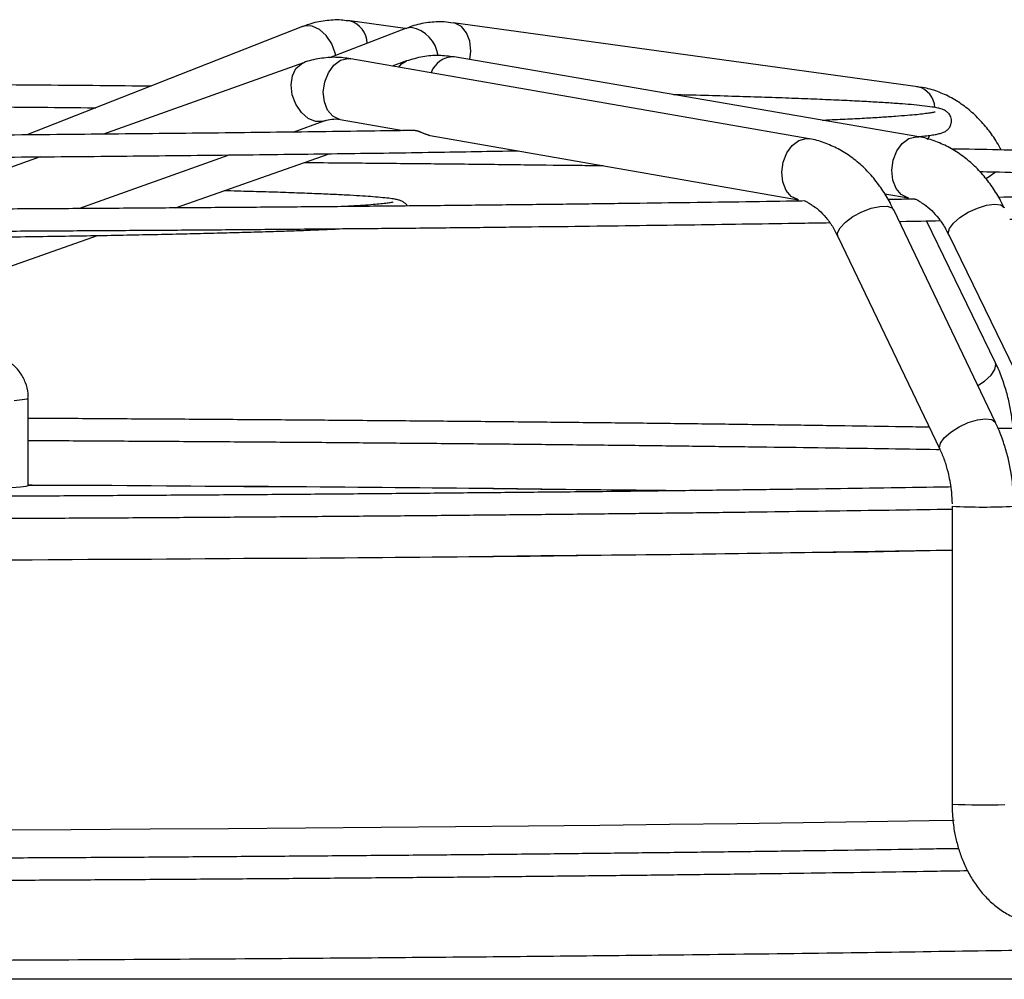
# Model space of a CAD drawing. Units: millimetres. Extents: x 22670 to 38294, y -10041 to 2143.
# Drawn here: x 34053 to 34164, y -1335 to -1227 of the extents above; entities that cross this region are included whole.
import ezdxf

# ---------------------------------------------------------------- set-up
doc = ezdxf.new("R2010")
doc.units = ezdxf.units.MM

msp = doc.modelspace()

# ---------------------------------------------------------------- linework, layer by layer
at = {"color": 7, "linetype": 'Continuous', "lineweight": 25}
for p, q in [((34090.02, -1226.89), (34089.81, -1226.87)), ((34096.29, -1227.76), (34090.02, -1226.89)), ((34084.68, -1227.54), (34053.44, -1239.8)), ((34096.36, -1227.74), (34087.74, -1231.07)), ((34154.39, -1234.35), (34101.74, -1227.09)), ((34142.08, -1240.26), (34090.14, -1231.18)), ((34096.46, -1231.43), (34094.85, -1232)), ((34154.51, -1240.04), (34101.85, -1230.97)), ((34084.78, -1231.64), (34062.14, -1239.73)), ((34083.6, -1239.49), (34087.13, -1238.23)), ((34088.93, -1238.07), (34096.08, -1239.32)), ((34095.1, -1239.34), (34095.45, -1239.21)), ((34099.15, -1239.86), (34140.87, -1247.15)), ((34054.96, -1242.29), (34038.23, -1248.27)), ((34059.35, -1248.16), (34076.36, -1242.08)), ((34070.29, -1248.08), (34087.71, -1241.94)), ((34150.63, -1246.48), (34153.32, -1246.94)), ((34163.19, -1272.41), (34151.65, -1248.3)), ((34163.18, -1265.63), (34155.36, -1249.55)), ((34041.94, -1258.08), (34061.43, -1251.2)), ((34145.34, -1251.33), (34156.88, -1275.43)), ((34157.89, -1251.13), (34169.59, -1275.23)), ((34053.61, -1279.52), (34053.61, -1269.66)), ((34158.26, -1281.88), (34158.26, -1315.64)), ((34158.27, -1315.64), (34158.27, -1315.94)), ((35560.71, -1335.48), (33357.31, -1335.48))]:
    msp.add_line(p, q, dxfattribs=at)
at = {"color": 8, "linetype": 'Continuous', "lineweight": 25}
for p, q in [((34096.99, -1227.63), (34096.36, -1227.74)), ((34089.81, -1231.15), (34090.14, -1231.18)), ((34141.74, -1240.23), (34142.08, -1240.26)), ((34154.19, -1240.02), (34154.51, -1240.04))]:
    msp.add_line(p, q, dxfattribs=at)
at = {"color": 8, "linetype": 'Continuous', "lineweight": 25, "flags": 128}
for points in [[(34088.44, -1230.8), (34088.39, -1230.56), (34087.99, -1229.48), (34087.36, -1228.54), (34086.59, -1227.85), (34085.75, -1227.48), (34084.93, -1227.46), (34084.68, -1227.54)], [(34103.62, -1231.27), (34103.73, -1230.32), (34103.62, -1229.2), (34103.25, -1228.23), (34102.67, -1227.52), (34101.93, -1227.13), (34101.74, -1227.09)], [(34088.93, -1238.07), (34088.86, -1238.06), (34088.11, -1237.7), (34087.52, -1237.01), (34087.15, -1236.06), (34087.03, -1234.95), (34087.19, -1233.81), (34087.6, -1232.76), (34088.22, -1231.91), (34088.98, -1231.35), (34089.81, -1231.15)], [(34095.58, -1232.13), (34095.9, -1231.77), (34096.46, -1231.43)], [(34087.13, -1238.23), (34086.98, -1238.28), (34086.16, -1238.29), (34085.32, -1237.94), (34084.55, -1237.27), (34083.92, -1236.34), (34083.52, -1235.26), (34083.39, -1234.15), (34083.53, -1233.12), (34083.93, -1232.28), (34084.55, -1231.74), (34084.78, -1231.64)], [(34140.87, -1247.15), (34140.8, -1247.14), (34140.05, -1246.78), (34139.46, -1246.09), (34139.08, -1245.14), (34138.97, -1244.04), (34139.12, -1242.9), (34139.54, -1241.84), (34140.16, -1240.99), (34140.92, -1240.44), (34141.74, -1240.23)], [(34153.32, -1246.94), (34153.24, -1246.92), (34152.51, -1246.57), (34151.92, -1245.87), (34151.55, -1244.92), (34151.44, -1243.82), (34151.6, -1242.68), (34152.01, -1241.63), (34152.62, -1240.78), (34153.38, -1240.22), (34154.19, -1240.02)], [(34155.46, -1240.31), (34155.54, -1240.21), (34155.75, -1239.88)], [(34162.09, -1244.76), (34162.46, -1244.53), (34163.18, -1244)], [(34145.34, -1251.33), (34145.3, -1250.92), (34145.58, -1250.34), (34146.18, -1249.7), (34147.03, -1249.07), (34148.04, -1248.53), (34149.09, -1248.12), (34150.09, -1247.9), (34150.91, -1247.89), (34151.46, -1248.08), (34151.65, -1248.3)], [(34157.89, -1251.13), (34157.84, -1250.95), (34157.96, -1250.42), (34158.42, -1249.8), (34159.16, -1249.16), (34160.1, -1248.57), (34161.15, -1248.09), (34162.18, -1247.77), (34163.09, -1247.65)], [(34163.09, -1247.65), (34163.78, -1247.74), (34164.17, -1248.03), (34164.18, -1248.07)], [(34161.18, -1268.21), (34161.95, -1267.7), (34162.69, -1267.04), (34163.13, -1266.39), (34163.24, -1265.83), (34163.18, -1265.63)], [(34053.61, -1269.66), (34053.44, -1269.75), (34052.9, -1269.84), (34052.02, -1269.93)], [(34156.88, -1275.44), (34156.83, -1275.27), (34156.94, -1274.74), (34157.38, -1274.13), (34158.12, -1273.49), (34159.06, -1272.89), (34160.1, -1272.41), (34161.14, -1272.1), (34162.06, -1271.98)], [(34162.06, -1271.98), (34162.76, -1272.07), (34163.16, -1272.36), (34163.19, -1272.42)], [(34049.36, -1318.56), (34058.45, -1318.51), (34067.43, -1318.45), (34076.29, -1318.39), (34085.02, -1318.33), (34093.6, -1318.26), (34102.02, -1318.18), (34110.28, -1318.1), (34118.36, -1318.01), (34126.24, -1317.92), (34133.93, -1317.82), (34141.41, -1317.72), (34148.66, -1317.61), (34155.68, -1317.5), (34158.49, -1317.45)]]:
    msp.add_lwpolyline(points, dxfattribs=at)
at = {"color": 7, "linetype": 'Continuous', "lineweight": 25, "flags": 128}
for points in [[(34053.61, -1279.45), (34054.04, -1279.45), (34063.08, -1279.5), (34072.01, -1279.56), (34080.82, -1279.62), (34089.48, -1279.69), (34097.98, -1279.77), (34106.33, -1279.85), (34114.49, -1279.93), (34122.47, -1280.02), (34129.21, -1280.1)], [(34053.61, -1279.48), (34060.35, -1279.51), (34069.26, -1279.57), (34078.04, -1279.63), (34086.69, -1279.7), (34095.19, -1279.77), (34103.52, -1279.85), (34111.69, -1279.93), (34119.67, -1280.02), (34127.45, -1280.11), (34127.88, -1280.12)], [(34053.61, -1279.52), (34053.6, -1279.55), (34053.34, -1279.64), (34052.72, -1279.72), (34051.74, -1279.81)], [(34158.26, -1286.91), (34155.78, -1286.95), (34148.77, -1287.07), (34141.53, -1287.17), (34134.07, -1287.28), (34126.39, -1287.38), (34118.51, -1287.47), (34110.43, -1287.56), (34102.18, -1287.64), (34093.75, -1287.72), (34085.16, -1287.79), (34076.43, -1287.85), (34067.56, -1287.91), (34058.57, -1287.97), (34049.48, -1288.02)], [(34158.26, -1286.88), (34156.45, -1286.91), (34149.54, -1287.02), (34142.4, -1287.13), (34135.04, -1287.23), (34127.45, -1287.33), (34119.67, -1287.42), (34111.69, -1287.51), (34103.52, -1287.6), (34095.19, -1287.67), (34086.69, -1287.75), (34078.04, -1287.81), (34069.26, -1287.88), (34060.35, -1287.93), (34051.33, -1287.98)]]:
    msp.add_lwpolyline(points, dxfattribs=at)
at = {"color": 8, "linetype": 'Continuous', "lineweight": 25}
for centre, radius, start, end in [((34089.34, -1229.46), 2.66, 0.8771, 75.278), ((34096.27, -1231.36), 3.81, 8.1652, 79.0754), ((34101.76, -1233.63), 2.66, 88.0976, 161.0546), ((34153.74, -1236.86), 2.59, 3.9779, 75.332), ((34161.77, -1212.93), 69.04, 267.0932, 272.9047), ((34161.85, -1232.97), 82.75, 267.5195, 271.6458)]:
    msp.add_arc(centre, radius, start, end, dxfattribs=at)
at = {"color": 7, "linetype": 'Continuous', "lineweight": 25}
for points, knots in [([(34089.84, -1226.9), (34089.57, -1226.86), (34088.71, -1226.73), (34087.2, -1226.85), (34085.74, -1227.12), (34084.92, -1227.47), (34084.69, -1227.57)], [0, 0, 0, 0, 0.154246, 0.498517, 0.856853, 1, 1, 1, 1]), ([(34101.73, -1227.13), (34101.4, -1227.08), (34100.46, -1226.94), (34098.88, -1227.05), (34097.41, -1227.33), (34096.6, -1227.67), (34096.37, -1227.77)], [0, 0, 0, 0, 0.18506, 0.519515, 0.867354, 1, 1, 1, 1]), ([(34090.14, -1231.18), (34089.57, -1231.1), (34088.4, -1230.95), (34086.61, -1231.13), (34085.38, -1231.38), (34084.79, -1231.64), (34084.78, -1231.64)], [0, 0, 0, 0, 0.315113, 0.647841, 0.994163, 1, 1, 1, 1]), ([(34101.85, -1230.97), (34101.27, -1230.9), (34100.09, -1230.75), (34098.26, -1230.9), (34097.07, -1231.25), (34096.47, -1231.43)], [0, 0, 0, 0, 0.320105, 0.654641, 1, 1, 1, 1]), ([(34067.48, -1234.29), (34065.56, -1234.27), (34061.6, -1234.23), (34055.44, -1234.18), (34049.05, -1234.13), (34044.49, -1234.09), (34042.05, -1234.08), (34041.8, -1234.08)], [0, 0, 0, 0, 0.232499, 0.479338, 0.725947, 0.972224, 1, 1, 1, 1]), ([(34163.83, -1241.51), (34163.67, -1241.22), (34163.23, -1240.39), (34162.35, -1239.16), (34161.18, -1237.82), (34159.86, -1236.66), (34158.4, -1235.68), (34156.83, -1234.94), (34155.42, -1234.49), (34154.53, -1234.4), (34154.23, -1234.37)], [0, 0, 0, 0, 0.073964, 0.210928, 0.350077, 0.490915, 0.63316, 0.776836, 0.9224, 1, 1, 1, 1]), ([(34154.52, -1240), (34154.68, -1239.98), (34155.15, -1239.94), (34155.75, -1239.86), (34156.35, -1239.77), (34156.81, -1239.67), (34157.19, -1239.56), (34157.51, -1239.42), (34157.86, -1239.14), (34158.12, -1238.77), (34158.25, -1238.19), (34158.08, -1237.59), (34157.76, -1237.23), (34157.42, -1237), (34157.08, -1236.87), (34156.64, -1236.76), (34155.95, -1236.63), (34154.98, -1236.51), (34153.7, -1236.38), (34152.31, -1236.27), (34150.71, -1236.16), (34148.84, -1236.05), (34146.69, -1235.94), (34144.28, -1235.83), (34141.6, -1235.72), (34138.67, -1235.61), (34135.48, -1235.5), (34132.04, -1235.4), (34129.11, -1235.31), (34127.25, -1235.27), (34126.71, -1235.25)], [0, 0, 0, 0, 0.019969, 0.058297, 0.094786, 0.129313, 0.162329, 0.189881, 0.202583, 0.213092, 0.223286, 0.235989, 0.247842, 0.263517, 0.291232, 0.330412, 0.372317, 0.432841, 0.483004, 0.528165, 0.575798, 0.62455, 0.674081, 0.72415, 0.774603, 0.825341, 0.876293, 0.927411, 0.978657, 1, 1, 1, 1]), ([(34041.41, -1236.57), (34041.9, -1236.58), (34044.45, -1236.59), (34049.01, -1236.63), (34055.07, -1236.67), (34059.16, -1236.71), (34061.19, -1236.73), (34061.27, -1236.73)], [0, 0, 0, 0, 0.0706314, 0.3748862, 0.6809011, 0.9882541, 1, 1, 1, 1]), ([(34087.13, -1238.24), (34087.15, -1238.23), (34087.44, -1238.09), (34088.03, -1238.03), (34088.6, -1237.97), (34088.93, -1238.07), (34088.93, -1238.07)], [0, 0, 0, 0, 0.023109, 0.46838, 0.995436, 1, 1, 1, 1]), ([(34156.3, -1237.21), (34156.31, -1237.21), (34156.32, -1237.21), (34156.14, -1237.26), (34155.76, -1237.33), (34155.13, -1237.42), (34154.28, -1237.52), (34153.2, -1237.61), (34151.86, -1237.72), (34150.25, -1237.83), (34148.36, -1237.94), (34146.17, -1238.05), (34144.57, -1238.12), (34143.64, -1238.16), (34143.6, -1238.16)], [0, 0, 0, 0, 0.025291, 0.090997, 0.175487, 0.268854, 0.359798, 0.456731, 0.559049, 0.665001, 0.773463, 0.883674, 0.995131, 1, 1, 1, 1]), ([(34097.44, -1239.3), (34096.8, -1239.31), (34094.43, -1239.35), (34090.15, -1239.41), (34084.59, -1239.48), (34078.85, -1239.55), (34072.96, -1239.62), (34066.93, -1239.68), (34060.76, -1239.74), (34054.47, -1239.8), (34048.07, -1239.85), (34041.57, -1239.89), (34034.99, -1239.93), (34028.34, -1239.97), (34021.65, -1240), (34014.96, -1240.02), (34008.32, -1240.05), (34001.91, -1240.06), (33996.09, -1240.07), (33991, -1240.08), (33985.44, -1240.09), (33981.5, -1240.09), (33979.01, -1240.09)], [0, 0, 0, 0, 0.019938, 0.074091, 0.128257, 0.182429, 0.236598, 0.290755, 0.344889, 0.398988, 0.453035, 0.507006, 0.560867, 0.614564, 0.668012, 0.721053, 0.77337, 0.824209, 0.871219, 0.908855, 0.942414, 1, 1, 1, 1]), ([(34097.44, -1239.3), (34097.45, -1239.3), (34097.47, -1239.3), (34097.52, -1239.3), (34097.57, -1239.31), (34097.64, -1239.33), (34097.7, -1239.35), (34097.77, -1239.37), (34097.85, -1239.4), (34097.94, -1239.43), (34098.03, -1239.47), (34098.14, -1239.51), (34098.26, -1239.57), (34098.4, -1239.62), (34098.54, -1239.68), (34098.68, -1239.73), (34098.82, -1239.78), (34098.97, -1239.82), (34099.08, -1239.85), (34099.14, -1239.86), (34099.15, -1239.86)], [0, 0, 0, 0, 0.030519, 0.069834, 0.10915, 0.151173, 0.190479, 0.229779, 0.271254, 0.320278, 0.369284, 0.420841, 0.491759, 0.562641, 0.637106, 0.720018, 0.802911, 0.885791, 0.9745, 1, 1, 1, 1]), ([(34151.64, -1248.32), (34151.54, -1248.1), (34151.19, -1247.34), (34150.45, -1246.12), (34149.4, -1244.69), (34148.2, -1243.4), (34146.85, -1242.28), (34145.38, -1241.35), (34143.79, -1240.68), (34142.67, -1240.32), (34142.09, -1240.26), (34142.07, -1240.26)], [0, 0, 0, 0, 0.050103, 0.179391, 0.311419, 0.445523, 0.581207, 0.718174, 0.856432, 0.996424, 1, 1, 1, 1]), ([(34164.17, -1248.08), (34164.07, -1247.87), (34163.72, -1247.1), (34162.97, -1245.89), (34161.9, -1244.46), (34160.68, -1243.17), (34159.32, -1242.05), (34157.83, -1241.12), (34156.23, -1240.46), (34155.1, -1240.1), (34154.51, -1240.04), (34154.51, -1240.04)], [0, 0, 0, 0, 0.049738, 0.179124, 0.311273, 0.445531, 0.581418, 0.718662, 0.857288, 0.997735, 1, 1, 1, 1]), ([(34164.81, -1249.36), (34165.89, -1249.34), (34168.62, -1249.28), (34172.77, -1249.19), (34177.3, -1249.08), (34181.59, -1248.96), (34185.66, -1248.85), (34189.49, -1248.73), (34193.08, -1248.62), (34196.44, -1248.5), (34199.56, -1248.38), (34202.44, -1248.26), (34205.08, -1248.14), (34207.48, -1248.02), (34209.65, -1247.89), (34211.58, -1247.78), (34213.28, -1247.66), (34214.75, -1247.54), (34216.01, -1247.42), (34217.07, -1247.31), (34217.94, -1247.2), (34218.63, -1247.09), (34219.18, -1246.98), (34219.63, -1246.85), (34219.98, -1246.72), (34220.34, -1246.47), (34220.63, -1246.13), (34220.82, -1245.6), (34220.74, -1244.98), (34220.45, -1244.54), (34220.11, -1244.26), (34219.78, -1244.1), (34219.36, -1243.96), (34218.75, -1243.83), (34217.88, -1243.69), (34216.79, -1243.55), (34215.5, -1243.43), (34214.02, -1243.3), (34212.25, -1243.17), (34210.2, -1243.04), (34207.88, -1242.9), (34205.3, -1242.77), (34202.45, -1242.64), (34199.34, -1242.51), (34195.96, -1242.38), (34192.34, -1242.26), (34188.46, -1242.13), (34184.34, -1242.01), (34179.98, -1241.89), (34175.38, -1241.77), (34170.55, -1241.66), (34165.49, -1241.55), (34161.36, -1241.46), (34158.86, -1241.41), (34158.19, -1241.4)], [0, 0, 0, 0, 0.014804, 0.037707, 0.060525, 0.083249, 0.105866, 0.128363, 0.150725, 0.172935, 0.194974, 0.216821, 0.23845, 0.259833, 0.280934, 0.301713, 0.322123, 0.342105, 0.361591, 0.380501, 0.398743, 0.416221, 0.432862, 0.448729, 0.464412, 0.472515, 0.478302, 0.483509, 0.489489, 0.495504, 0.50283, 0.51466, 0.529724, 0.55032, 0.573342, 0.59637, 0.616689, 0.638458, 0.660837, 0.683637, 0.706724, 0.730014, 0.753453, 0.777001, 0.800635, 0.824336, 0.848089, 0.871885, 0.895715, 0.919574, 0.943457, 0.96736, 0.991278, 1, 1, 1, 1]), ([(33979.01, -1242.59), (33981.64, -1242.59), (33985.31, -1242.59), (33990.71, -1242.58), (33995.26, -1242.58), (34000.67, -1242.57), (34006.33, -1242.55), (34012.22, -1242.53), (34018.25, -1242.51), (34024.38, -1242.49), (34030.55, -1242.46), (34036.74, -1242.42), (34042.91, -1242.38), (34049.04, -1242.34), (34055.11, -1242.29), (34061.09, -1242.24), (34066.99, -1242.18), (34072.77, -1242.12), (34078.42, -1242.06), (34083.94, -1241.99), (34089.3, -1241.92), (34094.51, -1241.85), (34099.55, -1241.77), (34104.39, -1241.69), (34107.57, -1241.63), (34109.09, -1241.6), (34109.12, -1241.6)], [0, 0, 0, 0, 0.054061, 0.075476, 0.111068, 0.147917, 0.187361, 0.228446, 0.270788, 0.314078, 0.358094, 0.402674, 0.447691, 0.493048, 0.538669, 0.584489, 0.630458, 0.676531, 0.72267, 0.768842, 0.815016, 0.861165, 0.907262, 0.953283, 0.999202, 1, 1, 1, 1]), ([(34084.9, -1242.93), (34086.35, -1242.94), (34090.16, -1242.98), (34096.21, -1243.03), (34103.07, -1243.1), (34109.79, -1243.18), (34115.01, -1243.24), (34117.95, -1243.27), (34118.74, -1243.28)], [0, 0, 0, 0, 0.122425, 0.322795, 0.523535, 0.724529, 0.925674, 1, 1, 1, 1]), ([(34161.38, -1243.96), (34161.92, -1243.97), (34164.18, -1244.02), (34167.96, -1244.1), (34172.71, -1244.21), (34177.22, -1244.32), (34181.51, -1244.43), (34185.56, -1244.55), (34189.39, -1244.66), (34192.98, -1244.78), (34196.33, -1244.9), (34199.43, -1245.02), (34202.3, -1245.14), (34204.92, -1245.26), (34207.01, -1245.36), (34208.14, -1245.43), (34208.56, -1245.45)], [0, 0, 0, 0, 0.024916, 0.10486, 0.184543, 0.263926, 0.342972, 0.421637, 0.499871, 0.577622, 0.654827, 0.731416, 0.807308, 0.882408, 0.956602, 1, 1, 1, 1]), ([(34218.82, -1244.48), (34218.83, -1244.48), (34218.84, -1244.47), (34218.68, -1244.53), (34218.32, -1244.6), (34217.74, -1244.7), (34216.93, -1244.81), (34215.89, -1244.92), (34214.57, -1245.05), (34212.98, -1245.17), (34211.11, -1245.3), (34208.96, -1245.43), (34206.54, -1245.56), (34203.85, -1245.69), (34200.89, -1245.82), (34197.67, -1245.95), (34194.19, -1246.08), (34190.45, -1246.2), (34186.47, -1246.32), (34182.24, -1246.45), (34177.78, -1246.56), (34173.08, -1246.68), (34168.34, -1246.79), (34165.08, -1246.86), (34163.54, -1246.89)], [0, 0, 0, 0, 0.01037, 0.038974, 0.075083, 0.11532, 0.155311, 0.198728, 0.244557, 0.29208, 0.340774, 0.390287, 0.440382, 0.4909, 0.541735, 0.592809, 0.64407, 0.695477, 0.747001, 0.798619, 0.850316, 0.902076, 0.953888, 1, 1, 1, 1]), ([(34096.54, -1247.86), (34096.54, -1247.86), (34096.48, -1247.68), (34096.22, -1247.51), (34095.94, -1247.29), (34095.62, -1247.2), (34095.24, -1247.1), (34094.65, -1247.01), (34093.8, -1246.92), (34092.74, -1246.82), (34091.49, -1246.74), (34090.04, -1246.65), (34088.31, -1246.56), (34086.32, -1246.48), (34084.06, -1246.39), (34081.55, -1246.3), (34078.82, -1246.22), (34076.8, -1246.17), (34075.8, -1246.14)], [0, 0, 0, 0, 0.000326, 0.017288, 0.039605, 0.078775, 0.136247, 0.209975, 0.289879, 0.36971, 0.440538, 0.516515, 0.594698, 0.674417, 0.755181, 0.83668, 0.918711, 1, 1, 1, 1]), ([(34154.06, -1247.08), (34153.39, -1247.09), (34152.4, -1247.11), (34151.36, -1247.13), (34151.02, -1247.13)], [0, 0, 0, 0, 0.677095, 1, 1, 1, 1]), ([(34154.06, -1247.08), (34154.07, -1247.08), (34154.09, -1247.08), (34154.16, -1247.09), (34154.31, -1247.16), (34154.49, -1247.27), (34154.71, -1247.42), (34154.88, -1247.55), (34154.98, -1247.61), (34155, -1247.62)], [0, 0, 0, 0, 0.0547901, 0.2268718, 0.3996895, 0.5640811, 0.726545, 0.953733, 1, 1, 1, 1]), ([(34141.57, -1247.29), (34141.14, -1247.3), (34138.72, -1247.34), (34134.13, -1247.41), (34127.8, -1247.5), (34121.28, -1247.58), (34114.6, -1247.67), (34107.76, -1247.75), (34100.77, -1247.82), (34093.64, -1247.89), (34086.39, -1247.96), (34079.01, -1248.02), (34071.52, -1248.07), (34063.93, -1248.13), (34056.26, -1248.18), (34048.51, -1248.22), (34040.7, -1248.26), (34032.85, -1248.29), (34025, -1248.32), (34017.18, -1248.34), (34009.51, -1248.36), (34002.22, -1248.38), (33995.89, -1248.39), (33990.25, -1248.39), (33984.83, -1248.4), (33981.02, -1248.4), (33979.01, -1248.4)], [0, 0, 0, 0, 0.009918, 0.055752, 0.101596, 0.147446, 0.193298, 0.23915, 0.284996, 0.330832, 0.376652, 0.422451, 0.468219, 0.513945, 0.559613, 0.605201, 0.650674, 0.695977, 0.741016, 0.785608, 0.829364, 0.871239, 0.908865, 0.936019, 0.966313, 1, 1, 1, 1]), ([(34094.91, -1247.44), (34094.91, -1247.44), (34094.91, -1247.44), (34094.71, -1247.49), (34094.28, -1247.55), (34093.59, -1247.63), (34092.68, -1247.71), (34091.56, -1247.79), (34090.36, -1247.87), (34089.44, -1247.91), (34089.07, -1247.93)], [0, 0, 0, 0, 0.043689, 0.150039, 0.290114, 0.442059, 0.585228, 0.734761, 0.892414, 1, 1, 1, 1]), ([(34141.57, -1247.29), (34141.57, -1247.29), (34141.58, -1247.29), (34141.66, -1247.31), (34141.8, -1247.38), (34141.98, -1247.49), (34142.19, -1247.63), (34142.35, -1247.73), (34142.43, -1247.78)], [0, 0, 0, 0, 0.048005, 0.229617, 0.411809, 0.585081, 0.76607, 1, 1, 1, 1]), ([(34142.43, -1247.79), (34142.47, -1247.82), (34142.78, -1247.99), (34143.38, -1248.5), (34144.16, -1249.36), (34144.83, -1250.31), (34145.18, -1251.04), (34145.33, -1251.34)], [0, 0, 0, 0, 0.045141, 0.306759, 0.56255, 0.814602, 1, 1, 1, 1]), ([(34154.99, -1247.63), (34155.04, -1247.65), (34155.35, -1247.83), (34155.96, -1248.36), (34156.75, -1249.23), (34157.41, -1250.17), (34157.74, -1250.87), (34157.88, -1251.14)], [0, 0, 0, 0, 0.042582, 0.31105, 0.57347, 0.831779, 1, 1, 1, 1]), ([(33979.01, -1250.9), (33981.92, -1250.9), (33986.02, -1250.9), (33992.11, -1250.89), (33997.37, -1250.89), (34003.63, -1250.88), (34010.2, -1250.86), (34017.07, -1250.84), (34024.13, -1250.82), (34031.32, -1250.8), (34038.59, -1250.77), (34045.9, -1250.73), (34053.23, -1250.69), (34060.55, -1250.65), (34067.83, -1250.6), (34075.06, -1250.55), (34082.21, -1250.49), (34089.28, -1250.43), (34096.25, -1250.37), (34103.1, -1250.3), (34109.83, -1250.22), (34116.42, -1250.15), (34122.86, -1250.06), (34129.15, -1249.98), (34135.26, -1249.89), (34140.35, -1249.81), (34143.33, -1249.76), (34144.4, -1249.75)], [0, 0, 0, 0, 0.047753, 0.067531, 0.100303, 0.134376, 0.170946, 0.209108, 0.248495, 0.288813, 0.329852, 0.371457, 0.41351, 0.455921, 0.498618, 0.541542, 0.584648, 0.627896, 0.671253, 0.714691, 0.758184, 0.80171, 0.84525, 0.888785, 0.932297, 0.97577, 1, 1, 1, 1]), ([(33979.01, -1251.8), (33981.14, -1251.8), (33984.1, -1251.8), (33988.46, -1251.8), (33992.13, -1251.79), (33996.48, -1251.78), (34001.02, -1251.77), (34005.73, -1251.75), (34010.54, -1251.73), (34015.39, -1251.7), (34020.24, -1251.67), (34025.07, -1251.64), (34029.85, -1251.6), (34034.56, -1251.56), (34039.17, -1251.51), (34043.66, -1251.46), (34048.03, -1251.41), (34052.25, -1251.35), (34056.31, -1251.29), (34060.21, -1251.23), (34063.93, -1251.16), (34067.46, -1251.09), (34070.79, -1251.02), (34073.91, -1250.95), (34076.83, -1250.87), (34079.53, -1250.8), (34082.02, -1250.72), (34084.28, -1250.64), (34086.31, -1250.56), (34087.93, -1250.49), (34088.8, -1250.45), (34089.13, -1250.43)], [0, 0, 0, 0, 0.044165, 0.061676, 0.090763, 0.120853, 0.153035, 0.186522, 0.220993, 0.256192, 0.291935, 0.328084, 0.364533, 0.401199, 0.438013, 0.47492, 0.511873, 0.548828, 0.585748, 0.622596, 0.659339, 0.695941, 0.732368, 0.768583, 0.804545, 0.840211, 0.875532, 0.910452, 0.944906, 0.978817, 1, 1, 1, 1]), ([(34152.28, -1249.61), (34152.36, -1249.61), (34153.96, -1249.58), (34155.47, -1249.55), (34156.92, -1249.52)], [0, 0, 0, 0, 0.048462, 1, 1, 1, 1]), ([(34053.57, -1269.66), (34053.58, -1269.48), (34053.61, -1268.87), (34053.32, -1267.85), (34052.76, -1266.79), (34052.16, -1266.08), (34051.8, -1265.81), (34051.7, -1265.74)], [0, 0, 0, 0, 0.120353, 0.391526, 0.666057, 0.907197, 1, 1, 1, 1]), ([(34165.18, -1273.08), (34165.15, -1272.76), (34165.07, -1271.91), (34164.83, -1270.52), (34164.45, -1268.91), (34163.91, -1267.29), (34163.48, -1266.18), (34163.19, -1265.65), (34163.18, -1265.63)], [0, 0, 0, 0, 0.121766, 0.323998, 0.533306, 0.757143, 0.989954, 1, 1, 1, 1]), ([(34155.68, -1272.93), (34154.68, -1272.91), (34151.57, -1272.86), (34146.16, -1272.78), (34139.45, -1272.69), (34132.57, -1272.6), (34125.52, -1272.51), (34118.32, -1272.43), (34110.98, -1272.36), (34103.49, -1272.28), (34095.88, -1272.22), (34088.14, -1272.15), (34080.3, -1272.09), (34072.36, -1272.04), (34064.32, -1271.99), (34058.07, -1271.95), (34054.47, -1271.93), (34053.61, -1271.93)], [0, 0, 0, 0, 0.034427, 0.107029, 0.17964, 0.252257, 0.324874, 0.397487, 0.470089, 0.542676, 0.61524, 0.687772, 0.760259, 0.832688, 0.905038, 0.97728, 1, 1, 1, 1]), ([(34165.26, -1281.48), (34165.23, -1280.69), (34165.17, -1279.57), (34164.94, -1277.94), (34164.67, -1276.55), (34164.22, -1274.96), (34163.73, -1273.57), (34163.33, -1272.74), (34163.18, -1272.43)], [0, 0, 0, 0, 0.248992, 0.351336, 0.520532, 0.69565, 0.882922, 1, 1, 1, 1]), ([(34168.57, -1273.15), (34167.45, -1273.12), (34165.79, -1273.09), (34164.04, -1273.06), (34163.47, -1273.06)], [0, 0, 0, 0, 0.6739728, 1, 1, 1, 1]), ([(34053.61, -1274.43), (34054.67, -1274.43), (34058.31, -1274.45), (34064.5, -1274.49), (34072.17, -1274.53), (34079.8, -1274.59), (34087.36, -1274.64), (34094.84, -1274.71), (34102.23, -1274.77), (34109.51, -1274.84), (34116.67, -1274.92), (34123.7, -1274.99), (34130.59, -1275.08), (34137.32, -1275.16), (34143.91, -1275.25), (34150.3, -1275.34), (34154.59, -1275.41), (34156.69, -1275.44), (34156.78, -1275.44)], [0, 0, 0, 0, 0.0274922, 0.0952792, 0.1635355, 0.2321699, 0.3011077, 0.3702873, 0.4396566, 0.509171, 0.5787918, 0.6484847, 0.7182189, 0.7879664, 0.8577012, 0.9273986, 0.9970351, 1, 1, 1, 1]), ([(34156.87, -1275.45), (34156.92, -1275.55), (34157.17, -1276.02), (34157.51, -1276.97), (34157.84, -1278.15), (34158.06, -1279.26), (34158.21, -1280.37), (34158.24, -1281.17), (34158.26, -1281.6)], [0, 0, 0, 0, 0.058273, 0.282098, 0.488144, 0.638747, 0.806948, 1, 1, 1, 1]), ([(34158.11, -1279.7), (34157.46, -1279.71), (34154.74, -1279.75), (34149.75, -1279.83), (34143.15, -1279.93), (34136.37, -1280.02), (34129.41, -1280.1), (34122.3, -1280.19), (34115.04, -1280.27), (34107.63, -1280.34), (34100.09, -1280.41), (34092.42, -1280.48), (34084.64, -1280.54), (34076.75, -1280.6), (34068.77, -1280.65), (34060.7, -1280.7), (34052.56, -1280.75), (34044.36, -1280.78), (34036.13, -1280.82), (34027.89, -1280.85), (34019.69, -1280.87), (34011.64, -1280.89), (34003.92, -1280.91), (33997.2, -1280.92), (33991.24, -1280.92), (33985.41, -1280.93), (33981.28, -1280.93), (33979.01, -1280.93)], [0, 0, 0, 0, 0.0135665, 0.0570492, 0.1005403, 0.1440371, 0.1875367, 0.2310362, 0.2745324, 0.3180219, 0.3615005, 0.4049635, 0.4484047, 0.4918165, 0.5351884, 0.5785063, 0.6217496, 0.6648871, 0.7078692, 0.7506105, 0.7929504, 0.8345451, 0.8745008, 0.9111768, 0.9371637, 0.9654518, 1, 1, 1, 1]), ([(33979.01, -1283.43), (33982.05, -1283.43), (33986.35, -1283.43), (33992.72, -1283.42), (33998.22, -1283.42), (34004.78, -1283.41), (34011.66, -1283.39), (34018.85, -1283.37), (34026.25, -1283.35), (34033.79, -1283.33), (34041.43, -1283.3), (34049.11, -1283.26), (34056.82, -1283.22), (34064.52, -1283.18), (34072.19, -1283.13), (34079.82, -1283.08), (34087.38, -1283.02), (34094.86, -1282.96), (34102.25, -1282.89), (34109.53, -1282.82), (34116.7, -1282.75), (34123.73, -1282.67), (34130.62, -1282.59), (34137.36, -1282.5), (34143.95, -1282.41), (34150.35, -1282.32), (34155.12, -1282.25), (34157.7, -1282.21), (34158.26, -1282.2)], [0, 0, 0, 0, 0.046216, 0.065356, 0.09707, 0.130048, 0.165446, 0.20239, 0.240525, 0.279566, 0.319312, 0.359613, 0.400355, 0.441451, 0.482831, 0.524441, 0.566235, 0.608177, 0.650233, 0.692378, 0.734588, 0.776842, 0.819122, 0.861411, 0.903693, 0.945953, 0.988177, 1, 1, 1, 1]), ([(34158.27, -1315.94), (34158.3, -1316.64), (34158.35, -1317.62), (34158.58, -1319.04), (34158.86, -1320.25), (34159.3, -1321.63), (34159.89, -1323), (34160.64, -1324.34), (34161.55, -1325.59), (34162.61, -1326.72), (34163.82, -1327.69), (34165.16, -1328.46), (34166.61, -1328.99), (34167.82, -1329.25), (34168.53, -1329.23), (34168.73, -1329.22)], [0, 0, 0, 0, 0.103224, 0.145783, 0.216083, 0.288808, 0.366574, 0.447463, 0.530683, 0.615596, 0.701733, 0.788832, 0.87696, 0.96662, 1, 1, 1, 1]), ([(34159.02, -1320.68), (34158.07, -1320.69), (34155.05, -1320.74), (34149.76, -1320.82), (34143.15, -1320.92), (34136.37, -1321.01), (34129.41, -1321.1), (34122.3, -1321.18), (34115.04, -1321.26), (34107.63, -1321.34), (34100.09, -1321.41), (34092.42, -1321.47), (34084.64, -1321.54), (34076.75, -1321.59), (34068.77, -1321.65), (34060.7, -1321.7), (34052.56, -1321.74), (34044.36, -1321.78), (34036.13, -1321.81), (34027.89, -1321.84), (34019.69, -1321.87), (34011.64, -1321.89), (34003.92, -1321.9), (33997.2, -1321.91), (33991.24, -1321.92), (33985.41, -1321.92), (33981.28, -1321.92), (33979.01, -1321.92)], [0, 0, 0, 0, 0.019798, 0.063006, 0.106222, 0.149444, 0.192669, 0.235894, 0.279115, 0.32233, 0.365534, 0.408722, 0.451889, 0.495027, 0.538125, 0.581169, 0.624139, 0.667004, 0.709714, 0.752186, 0.794258, 0.83559, 0.875294, 0.911738, 0.937561, 0.96567, 1, 1, 1, 1]), ([(33979.01, -1324.42), (33982.05, -1324.42), (33986.35, -1324.42), (33992.72, -1324.41), (33998.22, -1324.41), (34004.78, -1324.4), (34011.66, -1324.39), (34018.85, -1324.37), (34026.25, -1324.35), (34033.79, -1324.32), (34041.43, -1324.29), (34049.11, -1324.26), (34056.82, -1324.22), (34064.52, -1324.17), (34072.19, -1324.12), (34079.82, -1324.07), (34087.38, -1324.01), (34094.86, -1323.95), (34102.25, -1323.89), (34109.53, -1323.82), (34116.7, -1323.74), (34123.73, -1323.67), (34130.62, -1323.58), (34137.36, -1323.5), (34143.95, -1323.41), (34150.35, -1323.32), (34155.72, -1323.23), (34158.87, -1323.18), (34160.02, -1323.16)], [0, 0, 0, 0, 0.045658, 0.064567, 0.095899, 0.128479, 0.163449, 0.199947, 0.237622, 0.276192, 0.315458, 0.355272, 0.395523, 0.436122, 0.477003, 0.518111, 0.559401, 0.600836, 0.642385, 0.684021, 0.725722, 0.767466, 0.809235, 0.851014, 0.892785, 0.934535, 0.97625, 1, 1, 1, 1]), ([(33786.55, -1332.07), (33786.58, -1332.07), (33790.88, -1332.15), (33800.27, -1332.3), (33814.72, -1332.51), (33828.72, -1332.68), (33841.86, -1332.82), (33853.94, -1332.93), (33866.28, -1333.04), (33880.11, -1333.14), (33895.51, -1333.24), (33912.42, -1333.32), (33929.31, -1333.39), (33946.07, -1333.43), (33962.6, -1333.46), (33979.01, -1333.47), (33995.42, -1333.46), (34011.96, -1333.43), (34028.71, -1333.39), (34045.6, -1333.32), (34062.52, -1333.24), (34077.92, -1333.14), (34091.75, -1333.04), (34104.08, -1332.93), (34116.17, -1332.82), (34129.31, -1332.68), (34143.31, -1332.51), (34157.75, -1332.3), (34167.14, -1332.15), (34171.42, -1332.07), (34171.44, -1332.07)], [0, 0, 0, 0, 0.0002982, 0.0441813, 0.0879612, 0.1316119, 0.16401, 0.1964094, 0.2283036, 0.2601991, 0.3018539, 0.3430044, 0.3836288, 0.4230799, 0.461898, 0.5000651, 0.5382312, 0.5770493, 0.6165015, 0.6571249, 0.6982753, 0.7399312, 0.7718254, 0.8037209, 0.836119, 0.8685184, 0.912168, 0.9559478, 0.999832, 1, 1, 1, 1])]:
    msp.add_open_spline(points, degree=3, knots=knots, dxfattribs=at)

doc.saveas('drawing.dxf')
